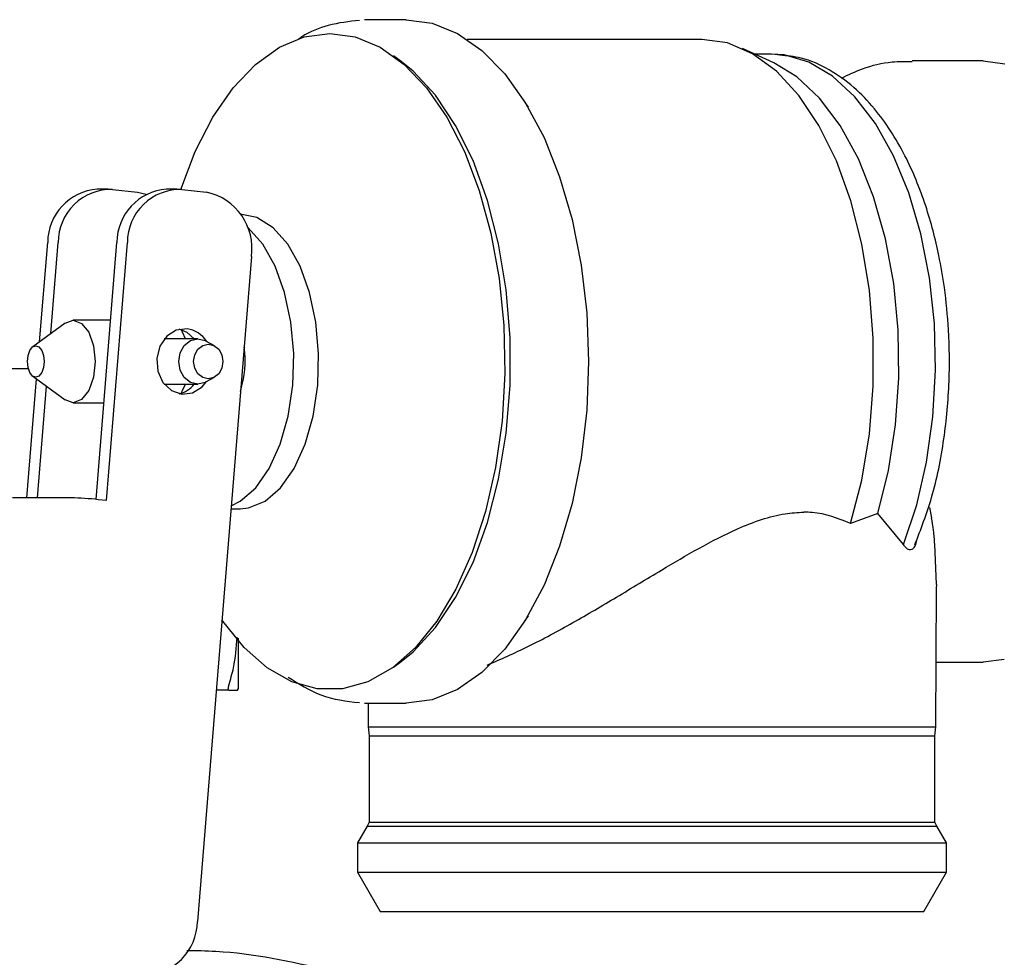
# Model space of a CAD drawing. Units: inches. Extents: x 0.4 to 16.6, y 0.2 to 10.8.
# Drawn here: x 9.9 to 10, y 5.9 to 6 of the extents above; entities that cross this region are included whole.
import ezdxf

# ---------------------------------------------------------------- set-up
doc = ezdxf.new("R2010")
doc.units = ezdxf.units.IN
doc.header["$MEASUREMENT"] = 0

msp = doc.modelspace()

# ---------------------------------------------------------------- linework, layer by layer
at = {"color": 7, "linetype": 'Continuous', "lineweight": 25}
for p, q in [((9.936118634013278, 6.014170980459732), (9.932789252101175, 6.014170980459732)), ((9.95982383321685, 6.012596177307265), (9.941005110895555, 6.012596177307265)), ((9.965600466896426, 6.010714887428613), (9.963086152812988, 6.011862434478689)), ((9.935721373071683, 6.0108206065656), (9.935111700331875, 6.011267570183594)), ((9.965417194828312, 6.011415074947366), (9.96406633255367, 6.011415074947366)), ((9.966064334713145, 6.011325764566803), (9.965698155379188, 6.011376302337863)), ((9.982368660287163, 6.010863893845559), (9.976698562798333, 6.010863893845559)), ((9.982368660287163, 6.010863893845403), (9.984104621018915, 6.010643346490808)), ((9.945915212036317, 6.007160574064058), (9.945348611407773, 6.008024338857233)), ((9.912194878624941, 6.000579719332522), (9.911354379050286, 6.000579719332522)), ((9.912577321373337, 6.0005580243662), (9.91456577720446, 6.000331904300637)), ((9.91456577720446, 6.000331904300637), (9.915278959425661, 6.000172483157429)), ((9.91774217581767, 6.000579719332522), (9.916901676243015, 6.000579719332522)), ((9.918124618566067, 6.0005580243662), (9.92011307439719, 6.000331904300637)), ((9.90673027384779, 5.988349322417417), (9.907377467388038, 5.996307550014826)), ((9.907624061175541, 5.989004576280327), (9.908217966962694, 5.996307550014826)), ((9.911249659198356, 5.975709585026276), (9.912924764580767, 5.996307550014826)), ((9.912082516062483, 5.975615606291839), (9.913765264155423, 5.996307550014826)), ((9.923707543311043, 5.995176949687016), (9.919373192162562, 5.94187951888538)), ((9.908776063138442, 5.989849132600193), (9.906175539098127, 5.987942634969163)), ((9.91241803110632, 5.990076492270756), (9.909419209854093, 5.990076492270756)), ((9.919412613491415, 5.988580429278629), (9.916719315096234, 5.988580429278629)), ((9.920751831896522, 5.988027057368798), (9.92006283301739, 5.988409106515481)), ((9.905844642326283, 5.986167830853433), (9.895885600234575, 5.986167830853433)), ((9.905713108244644, 5.975841726357401), (9.90648776264607, 5.985367278842854)), ((9.906175539098127, 5.985596176344003), (9.908776063138442, 5.983689678712973)), ((9.916719315096234, 5.984958382034534), (9.919412613491415, 5.984958382034534)), ((9.92006283301739, 5.985129704797685), (9.920751831896522, 5.985511753944367)), ((9.9065536078193, 5.975841726357401), (9.907280971003042, 5.984785761490953)), ((9.909419209854093, 5.98346231904241), (9.911880141213743, 5.98346231904241)), ((9.909253560656703, 5.975841726357401), (9.904546763038631, 5.975841726357401)), ((9.912082516062483, 5.975615606291839), (9.911419697452109, 5.975690979647027)), ((9.92206329197271, 5.974958382034536), (9.922801106370843, 5.974958382034536)), ((9.973922010597583, 5.974587614495181), (9.971740929213455, 5.973790153380884)), ((9.9759847581033, 5.972093853703821), (9.973922010602232, 5.974587614493173)), ((9.97806909040025, 5.975067817249237), (9.978246896871193, 5.974241407744639)), ((9.978631330785982, 5.968883914573163), (9.978497140565452, 5.972129397817159)), ((9.978592285658982, 5.957477922329024), (9.97863256235509, 5.968592664336079)), ((9.978631330785952, 5.968883914571693), (9.978609381312438, 5.968592748337652)), ((9.945348611407773, 5.965514472455932), (9.945915212036317, 5.966378237249107)), ((9.984074461038583, 5.962887834096199), (9.982368660287326, 5.962674917467711)), ((9.935111700331875, 5.962271241129571), (9.935721373071683, 5.962718204747565)), ((9.97861111810635, 5.962674917467607), (9.982368660287326, 5.962674917467607)), ((9.921891371774429, 5.96041979935737), (9.920880958761217, 5.96041979935737)), ((9.92265725369915, 5.960544578136889), (9.922586100649264, 5.96041979935737)), ((9.922586100649406, 5.960419799357627), (9.922657253714215, 5.960544578341756)), ((9.932789252101175, 5.959367830853433), (9.936118634013278, 5.959367830853433)), ((9.933058015691776, 5.959367830853433), (9.933064864188117, 5.957477922329024)), ((9.933064864187738, 5.957477922329024), (9.933151409569218, 5.956764722711701)), ((9.933064864188117, 5.957477922329024), (9.967977959559658, 5.957477922329024)), ((9.967977959559658, 5.957477922329024), (9.97859228565936, 5.957477922329024)), ((9.97850574027788, 5.956764722711701), (9.97859228565936, 5.957477922329024)), ((9.933151409569218, 5.956764722711701), (9.933151409569218, 5.949848490677307)), ((9.933151409569218, 5.956764722711701), (9.97850574027788, 5.956764722711701)), ((9.97850574027788, 5.949848490677307), (9.97850574027788, 5.956764722711701)), ((9.932979989801812, 5.949526404184889), (9.932206527679247, 5.94818672849079)), ((9.933151409567676, 5.949848490677307), (9.932979989802591, 5.949526404184889)), ((9.932979989801812, 5.949526404184889), (9.978677160045287, 5.949526404184889)), ((9.933151409567676, 5.949848490677307), (9.936651335118752, 5.949848490677307)), ((9.936651335118752, 5.949848490677307), (9.978505740279422, 5.949848490677307)), ((9.978677160044505, 5.949526404184889), (9.978505740279422, 5.949848490677307)), ((9.979450622167851, 5.94818672849079), (9.978677160045287, 5.949526404184889)), ((9.932206527679455, 5.94818672849079), (9.932206527679455, 5.945824523765874)), ((9.932206527679247, 5.94818672849079), (9.979450622167851, 5.94818672849079)), ((9.979450622167644, 5.945824523765874), (9.979450622167644, 5.94818672849079)), ((9.932206527679714, 5.945824523765874), (9.934024953723524, 5.942674917467649)), ((9.932206527679455, 5.945824523765874), (9.979450622167644, 5.945824523765874)), ((9.977632196123574, 5.942674917467649), (9.979450622167384, 5.945824523765874)), ((9.934024953723524, 5.942674917467649), (9.937390059093527, 5.942674917467649)), ((9.937390059093527, 5.942674917467649), (9.977632196123574, 5.942674917467649))]:
    msp.add_line(p, q, dxfattribs=at)
at = {"color": 7, "linetype": 'Continuous', "lineweight": 25, "flags": 128}
for points in [[(9.936118634013278, 6.014170980459478), (9.938199944775283, 6.013892071937793), (9.94023888605218, 6.013061024145933), (9.942193950879387, 6.011694754820396), (9.94402533977497, 6.009821077264656), (9.9456957709423, 6.007478134150507), (9.94717123921994, 6.004713621043263), (9.94842170832865, 6.00158381545759), (9.94942172232344, 5.998152431209599), (9.950150923803172, 5.994489321387284), (9.950594468328562, 5.99066905634309), (9.950743326612153, 5.986769405656583), (9.950594468328562, 5.982869754970075), (9.950150923803172, 5.979049489925881), (9.94942172232344, 5.975386380103566), (9.94842170832865, 5.971954995855575), (9.94717123921994, 5.968825190269902), (9.9456957709423, 5.966060677162657), (9.94402533977497, 5.963717734048508), (9.942193950879387, 5.961844056492769), (9.94023888605218, 5.960477787167233), (9.938199944775283, 5.959646739375373), (9.936118634013278, 5.959367830853687), (9.936118634013278, 5.959367830853687)], [(9.918041311945958, 6.000566458356573), (9.919203610604498, 6.003597112524131), (9.920626296433873, 6.006361928010853), (9.922248674626069, 6.008709162899156), (9.924036167006603, 6.010588789952548), (9.925950676278744, 6.011960748183701), (9.92795139800123, 6.012795796684843), (9.929995690264104, 6.013076137846942)], [(9.929995690264104, 6.013076137846942), (9.932039982526975, 6.012795796684843), (9.934040704249464, 6.011960748183701), (9.935955213521604, 6.010588789952548), (9.937742705902139, 6.008709162899156), (9.939365084094334, 6.006361928010853), (9.940787769923709, 6.003597112524131), (9.941980441311815, 6.000473643680953), (9.942917678538665, 5.997058092796903), (9.943579506019956, 5.993423256409162), (9.943951818051955, 5.989646604744715), (9.944026679450092, 5.985808630576955), (9.943802494673633, 5.981991133661967), (9.943284041831872, 5.978275477318745), (9.942482370847017, 5.974740854311309), (9.941414567944292, 5.971462598992426), (9.940103391488702, 5.968510581682673), (9.938576786929994, 5.965947719505863), (9.93686729119393, 5.963828635419782), (9.935011339214176, 5.962198494022673), (9.933048487384971, 5.961092038948248), (9.931020570485249, 5.960532852365445), (9.928970810042959, 5.960532852365445), (9.926942893143236, 5.961092038948248), (9.924980041314031, 5.962198494022673), (9.923124089334276, 5.963828635419782), (9.92141459359821, 5.965947719505865), (9.921339417635556, 5.966057247568985)], [(9.971740929211084, 5.973790153389922), (9.972641346084973, 5.977268064278776), (9.973254635982887, 5.98095881610211), (9.973567060508335, 5.984779731789811), (9.973571620993935, 5.988645218452052), (9.973268215279589, 5.992468684758097), (9.972663640000967, 5.996164480681341), (9.971771438337102, 5.999649816158055), (9.970611596627652, 6.002846615679679), (9.969210096655976, 6.005683267273684), (9.967598333627436, 6.008096226693815), (9.965812412880807, 6.010031440884029), (9.963892341087318, 6.011445558828882), (9.96188113005537, 6.012306902665959), (9.959823833216747, 6.012596177306285)], [(9.975984758101381, 5.972093853696546), (9.977050855204494, 5.975268042569919), (9.977847557614442, 5.978708562596082), (9.978356416503063, 5.982335743421364), (9.97856564848664, 5.986065592283917), (9.97847040848769, 5.989811738990933), (9.97807290192991, 5.993487435948797), (9.97738233366832, 5.997007566932519), (9.976414694837176, 6.000290618078405), (9.975192392551481, 6.0032605654587), (9.97374373103695, 6.005848635528597), (9.972102256203602, 6.007994897679866), (9.970305978840365, 6.009649652023137), (9.968396494418776, 6.0107745802627), (9.96641801988803, 6.011343633013571), (9.96541719482712, 6.011415074947366)], [(9.935721373071683, 5.962718204747565), (9.936679440691325, 5.963500288438315), (9.93846361589604, 5.965430325501019), (9.940074335788537, 5.967837042352631), (9.941475619548056, 5.970666676915664), (9.94263616481096, 5.973856019829811), (9.943530046913818, 5.9773338264446), (9.944137298007545, 5.981022408307159), (9.944444353106164, 5.984839368593878), (9.944444353106164, 5.988699442719287), (9.944137298007545, 5.992516403006005), (9.943530046913818, 5.996204984868565), (9.94263616481096, 5.999682791483354), (9.941475619548056, 6.002872134397501), (9.940074335788537, 6.005701768960534), (9.93846361589604, 6.008108485812146), (9.936679440691325, 6.010038522874849), (9.935721373071683, 6.0108206065656)], [(9.97392201059877, 5.974587614488611), (9.974787026201199, 5.978033160885512), (9.975358453786495, 5.981687237522629), (9.975622653634764, 5.985462623231284), (9.97557331941425, 5.989269201249727), (9.97521162871065, 5.993016110269779), (9.974546214918659, 5.996613913255461), (9.973592961166725, 5.999976732264889), (9.972374621193907, 6.003024298318184), (9.970920276228336, 6.005683867381987), (9.969264640831343, 6.007891956736866), (9.967447234276493, 6.009595860281337), (9.965600466896426, 6.010714887428613)], [(9.922801106370843, 5.974958382034536), (9.923482661288324, 5.975027618761058), (9.924813902372838, 5.975576651666234), (9.926051027353363, 5.976649045308146), (9.927136189640771, 5.978194655751978), (9.928018648252577, 5.9801412119712), (9.928657140404876, 5.982397695160442), (9.929021810914255, 5.984858594673676), (9.929095608193004, 5.987408841584757), (9.928875081562381, 5.989929189182519), (9.928370542602543, 5.992301788814453), (9.927605582994493, 5.99441570035873), (9.926615971399315, 5.99617207966098), (9.925447980955322, 5.997488800377106), (9.924156225597548, 5.998304294109851), (9.922801106370843, 5.99858042927863), (9.922801106370843, 5.99858042927863)], [(9.92208329616527, 5.975204363966356), (9.922816273226506, 5.975576651666234), (9.924053398207029, 5.976649045308146), (9.925138560494437, 5.978194655751978), (9.926021019106244, 5.9801412119712), (9.926659511258542, 5.982397695160442), (9.927024181767921, 5.984858594673676), (9.92709797904667, 5.987408841584757), (9.926877452416049, 5.989929189182519), (9.926372913456209, 5.992301788814453), (9.925607953848159, 5.99441570035873), (9.92461834225298, 5.99617207966098), (9.923450351808988, 5.997488800377106), (9.923381789121413, 5.997547304086379)], [(9.908776063138442, 5.989849132600193), (9.909419209854093, 5.990076492270756), (9.910094664904568, 5.989824755291659), (9.910667288046623, 5.989107869027436), (9.911049902597721, 5.988034972913223), (9.91118425896087, 5.986769405656583), (9.911049902597721, 5.985503838399942), (9.910667288046623, 5.984430942285729), (9.910094664904568, 5.983714056021505), (9.909419209854093, 5.98346231904241), (9.908776063138442, 5.983689678712973)], [(9.918554702350988, 5.98939508790931), (9.91768872180902, 5.989291847598567), (9.916922070866208, 5.988804588368149), (9.916371465178894, 5.988007491018873), (9.916120729471713, 5.98702190639646), (9.916208035983162, 5.985997880825326), (9.91662009308831, 5.98509131291586), (9.9172941688282, 5.98444021941422), (9.918127641281947, 5.984143723403855), (9.918993621823919, 5.984246963714599), (9.919760272766728, 5.984734222945015), (9.920103466689971, 5.985152236125974)], [(9.919122528962047, 5.988580429278629), (9.918547675230082, 5.989098591898945), (9.917920922029134, 5.989359966886284)], [(9.918418259832887, 5.988580429278629), (9.918189472403801, 5.989107869027436), (9.918063750063796, 5.989321780741085)], [(9.905748147711185, 5.986769405656583), (9.905799331087621, 5.987251526516255), (9.90594508901185, 5.987660248845478), (9.906163231161205, 5.987933348374707), (9.906420547370908, 5.988029248176268), (9.906677863580613, 5.987933348374707), (9.906896005729969, 5.987660248845478), (9.907041763654195, 5.987251526516255), (9.907092947030634, 5.986769405656583), (9.907041763654195, 5.98628728479691), (9.906896005729969, 5.985878562467685), (9.906677863580613, 5.985605462938458), (9.906420547370908, 5.985509563136898), (9.906163231161205, 5.985605462938458), (9.90594508901185, 5.985878562467685), (9.905799331087621, 5.98628728479691), (9.905748147711185, 5.986769405656583)], [(9.92006283301739, 5.985129704797685), (9.919998699168122, 5.985096237999278), (9.919412613491415, 5.984958382034534), (9.91882652781471, 5.985096237999278), (9.918329668369404, 5.985488818572544), (9.917997677502001, 5.986076356920803), (9.917881097812561, 5.986769405656583), (9.917997677502001, 5.987462454392362), (9.918329668369404, 5.988049992740621), (9.91882652781471, 5.988442573313887), (9.919412613491417, 5.988580429278629), (9.919998699168122, 5.988442573313887), (9.92006283301739, 5.988409106515481)], [(9.920253113062707, 5.985380349266029), (9.919803584936883, 5.985486084887847), (9.919422493393235, 5.985787194463372), (9.919167856164677, 5.986237836789297), (9.919078439460966, 5.986769405656583), (9.919167856164677, 5.987300974523868), (9.919422493393235, 5.987751616849793), (9.919803584936883, 5.988052726425319), (9.920253113062707, 5.988158462047135), (9.92070264118853, 5.988052726425319), (9.921083732732178, 5.987751616849793), (9.921338369960736, 5.987300974523868), (9.921427786664447, 5.986769405656583), (9.921338369960736, 5.986237836789297), (9.921083732732178, 5.985787194463372), (9.92070264118853, 5.985486084887847), (9.920253113062707, 5.985380349266029)], [(9.918063750063533, 5.984217030571672), (9.918189472403801, 5.984430942285729), (9.918418259832887, 5.984958382034534)]]:
    msp.add_lwpolyline(points, dxfattribs=at)
at = {"color": 7, "linetype": 'Continuous', "lineweight": 25}
for centre, radius, start, end in [((9.911677611197323, 5.996291711798858), 0.004300172976710566, 94.31083174727692, 179.7889701212868), ((9.912461242492883, 5.996316327775482), 0.004243284609143689, 88.4324266806309, 180.1185235128301), ((9.917224908390052, 5.99629171179886), 0.004300172976708974, 94.31083174727868, 179.7889701213105), ((9.91800853968561, 5.996316327775484), 0.004243284609141073, 88.43242668060594, 180.1185235128661), ((9.919185476085758, 5.995854443887199), 0.004572536536898891, 351.479344642512, 78.29557252401683), ((9.918222872243035, 5.987192030839966), 0.002227907464715675, 32.42351218861042, 81.43435212149056), ((9.915243832379025, 5.986778500130856), 0.007957339925188755, 342.4059154847491, 8.29552301779406), ((9.917411444072151, 5.986280040418808), 0.00216208056860769, 283.6294958733914, 322.3171579374151), ((9.908707247128245, 5.952353144612672), 0.0234949341529234, 83.37051673883535, 88.66761572509249), ((9.915129916632372, 5.941870741124724), 0.004243284609142801, 268.4324266806314, 0.1185235128412698)]:
    msp.add_arc(centre, radius, start, end, dxfattribs=at)
for points, knots in [([(9.932363684777494, 6.014116754412142), (9.9315302255695, 6.014020107211082), (9.929960702649199, 6.01383810670549), (9.92833598463591, 6.013193824126605), (9.927569596932619, 6.012667227176658), (9.92748254244951, 6.012607410682882)], [0, 0, 0, 0, 0.5009229130895674, 0.9433095055598073, 0.9999999999999999, 0.9999999999999999, 0.9999999999999999, 0.9999999999999999]), ([(9.976898186553303, 5.972066800680534), (9.977379429102378, 5.973304727256283), (9.97839398483988, 5.975914524566286), (9.979290891794266, 5.980425804203096), (9.979710689998905, 5.984989319307902), (9.97966517313241, 5.989090780660165), (9.9793359245308, 5.992467450724923), (9.978883672380904, 5.995103673497138), (9.978372318021231, 5.997288059657444), (9.977551912243994, 6.00005881492863), (9.976106168054235, 6.0035546888587), (9.974097702584002, 6.006659442247779), (9.971981532873974, 6.008852912501038), (9.970013404504616, 6.010247247075798), (9.968006266666219, 6.011153722768275), (9.966644380791452, 6.011274376478572), (9.966064334713145, 6.011325764566803)], [0, 0, 0, 0, 0.08613641131442015, 0.1815928173328196, 0.2703942151738667, 0.3488831594595057, 0.4144752263845014, 0.4656705191914997, 0.5062862006931864, 0.5492070093681699, 0.6435767019260392, 0.7500286594751747, 0.8117743275668668, 0.8783649858963413, 0.9481939608722463, 1, 1, 1, 1]), ([(9.976679892182196, 6.010804449688944), (9.976145748675076, 6.010805985523739), (9.974790106832895, 6.010809883431103), (9.97284147063894, 6.010343181767382), (9.971546453130653, 6.009727364601171), (9.970987608163037, 6.00946161813666)], [0, 0, 0, 0, 0.2698703740765289, 0.6849237446265669, 0.9999999999999999, 0.9999999999999999, 0.9999999999999999, 0.9999999999999999]), ([(9.942612988156101, 5.962430471391991), (9.943704523973357, 5.962906371012341), (9.945924735892346, 5.963874363076952), (9.949440598373926, 5.965786798906091), (9.95301069677919, 5.967883646308193), (9.956378851619066, 5.969935302910755), (9.959600869790732, 5.971829957466166), (9.962888585170914, 5.973531809724379), (9.965775809297092, 5.974569691360083), (9.967512773189261, 5.974660580823837), (9.96801124197029, 5.974686664014405)], [0, 0, 0, 0, 0.1385762999648834, 0.2818677573443398, 0.4201590523963493, 0.561176163972718, 0.6778207520232363, 0.7965209877775277, 0.941606192480452, 1, 1, 1, 1]), ([(9.97174092920816, 5.973790153371864), (9.970758130955215, 5.974184589207391), (9.969589351237477, 5.974653666765406), (9.968227884635873, 5.974682134157542), (9.968011241970887, 5.974686664016512)], [0, 0, 0, 0, 0.8408755200227205, 1, 1, 1, 1]), ([(9.978497140565306, 5.97212939781638), (9.978468928436046, 5.97250623404911), (9.978411997091053, 5.973266679791202), (9.978302256098203, 5.973914574821036), (9.978246896871248, 5.974241407730677)], [0, 0, 0, 0, 0.4955465089389671, 1, 1, 1, 1]), ([(9.977031557622354, 5.972442757793486), (9.977017055694834, 5.972363433834998), (9.976973324004474, 5.972124226268519), (9.97684562648865, 5.97183604371261), (9.976662104543639, 5.971660855658286), (9.976436449241048, 5.971649226758056), (9.976204359038457, 5.971803272325283), (9.97604975671137, 5.972007845943088), (9.975984758105541, 5.972093853703753)], [0, 0, 0, 0, 0.09131078263352255, 0.2753547670018647, 0.4396355154218384, 0.5934395321878838, 0.829072019225036, 1, 1, 1, 1]), ([(9.921890902006158, 5.960813610378105), (9.922032123715079, 5.961279911404112), (9.922414295702945, 5.962541807973802), (9.922508301311872, 5.963845981873901), (9.922567569595294, 5.964668232261157)], [0, 0, 0, 0, 0.3695239667087949, 1, 1, 1, 1]), ([(9.922657253777881, 5.964580689890874), (9.922657253777881, 5.964513307806123), (9.922657253777881, 5.964333022954177), (9.922657253777881, 5.96405130955644), (9.922657253777881, 5.96373511066634), (9.922657253777881, 5.963430878056246), (9.922657253777881, 5.963138675907948), (9.922657253777881, 5.962859410875063), (9.922657253777881, 5.962593441613398), (9.922657253777881, 5.962383103602836), (9.922657253777881, 5.962181466825439), (9.922657253777881, 5.96198859432167), (9.922657253777881, 5.961771587949193), (9.922657253777881, 5.961569456394924), (9.922657253777881, 5.961320385305363), (9.922657253777881, 5.961048963346572), (9.922657253777881, 5.960831586232952), (9.922657253777881, 5.960694261067938), (9.922657253777881, 5.960609048119255), (9.922657253777881, 5.96056607884802), (9.922657253777881, 5.960544578448883)], [0, 0, 0, 0, 0.03151969245572791, 0.08433284765094005, 0.1371460354175023, 0.1899593744755141, 0.2427729829694097, 0.2955868684726878, 0.3484004384989863, 0.4012137443257075, 0.4276161223679008, 0.4804292451828848, 0.5332423945057335, 0.5860556979870747, 0.6388692950660592, 0.7445674017499629, 0.8502624416973463, 0.9030756930230898, 0.9515022892853149, 1, 1, 1, 1]), ([(9.926650720191903, 5.961467300246957), (9.92751389883657, 5.960922580498), (9.929339391700848, 5.959770580247655), (9.931319738713672, 5.959542362561435), (9.932363684777494, 5.959422056901023)], [0, 0, 0, 0, 0.4728469015462628, 0.9999999999999999, 0.9999999999999999, 0.9999999999999999, 0.9999999999999999]), ([(9.921890902039218, 5.960813610424618), (9.92188185815502, 5.960783178733002), (9.92186376815208, 5.960722307830787), (9.921840366823805, 5.96061904046595), (9.921836494668796, 5.96056171107007), (9.921834034781485, 5.960525291078295)], [0, 0, 0, 0, 0.2672027080886848, 0.5344714359360705, 1, 1, 1, 1]), ([(9.92189118604678, 5.9604197994031), (9.9218821226861, 5.96042128629009), (9.921863993722946, 5.960424260431845), (9.921840501031946, 5.960452170294227), (9.921836546694795, 5.960496886198771), (9.921834034781483, 5.960525291079714)], [0, 0, 0, 0, 0.2672274104477279, 0.5345209187539639, 1, 1, 1, 1]), ([(9.921891186024189, 5.96041979935737), (9.922030910019826, 5.96041979935737), (9.922347232557138, 5.96041979935737), (9.922500521519646, 5.96041979935737), (9.922586100648672, 5.96041979935737)], [0, 0, 0, 0, 0.4417136914181671, 1, 1, 1, 1]), ([(9.929841265160888, 5.937970794673626), (9.926865160884192, 5.938634283633777), (9.923121172360823, 5.939468963746178), (9.919301564901994, 5.939518659155366), (9.918518171369188, 5.939528851580266)], [0, 0, 0, 0, 0.7949020831978761, 1, 1, 1, 1])]:
    msp.add_open_spline(points, degree=3, knots=knots, dxfattribs=at)

doc.saveas('drawing.dxf')
